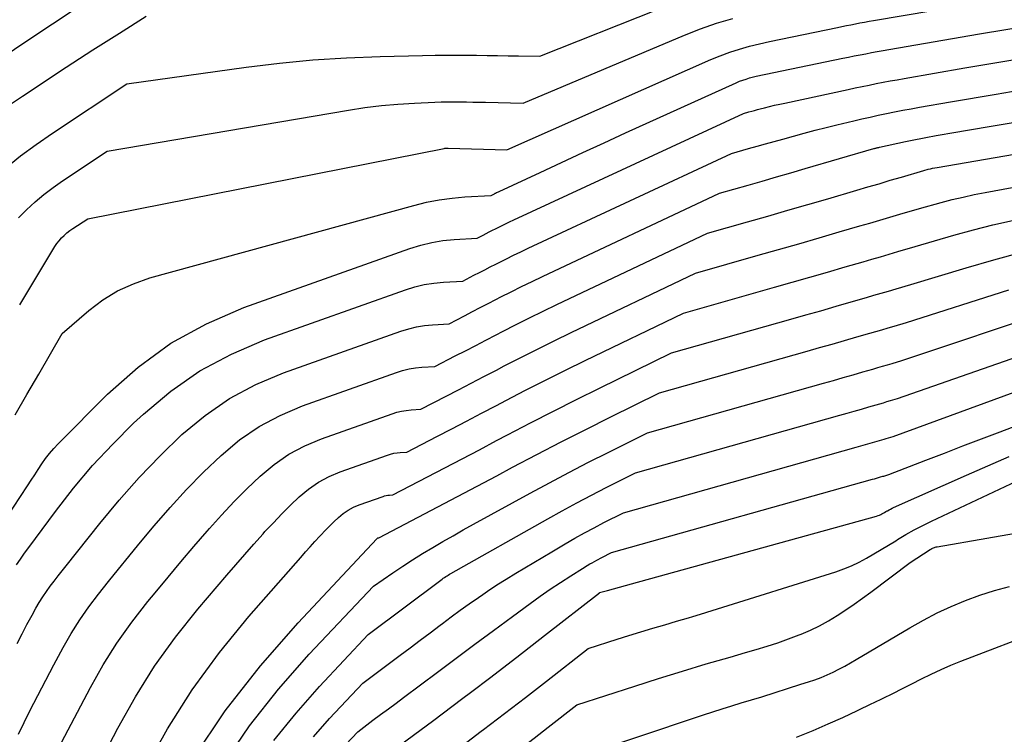
# Model space of a CAD drawing. Units: inches. Extents: x 2609456 to 2612402, y 1499167 to 1502103.
# Drawn here: x 2610208 to 2610322, y 1499450 to 1499533 of the extents above; entities that cross this region are included whole.
import ezdxf

# ---------------------------------------------------------------- set-up
doc = ezdxf.new("R2010")
doc.units = ezdxf.units.IN
doc.header["$MEASUREMENT"] = 0
doc.layers.add('Tile_2735_10_NW_contour_2ft', color=124, linetype='Continuous')

msp = doc.modelspace()

# ---------------------------------------------------------------- linework, layer by layer
at = {"layer": 'Tile_2735_10_NW_contour_2ft'}
for points in [[(2610205.25, 1499528.22, 8744), (2610208.6, 1499530.49, 8744), (2610222.59, 1499539.75, 8744)], [(2610207.03, 1499486.94, 8754), (2610208.39, 1499489.3, 8754), (2610209.76, 1499491.66, 8754), (2610212.47, 1499496.39, 8754), (2610215.58, 1499499.06, 8754), (2610217.2, 1499500.27, 8754), (2610218.91, 1499501.33, 8754), (2610220.74, 1499502.15, 8754), (2610222.65, 1499502.82, 8754), (2610253.26, 1499511.24, 8754), (2610254.73, 1499511.6, 8754), (2610256.21, 1499511.89, 8754), (2610257.71, 1499512.09, 8754), (2610259.21, 1499512.22, 8754), (2610262.24, 1499512.39, 8754), (2610262.4, 1499512.47, 8754), (2610262.48, 1499512.51, 8754), (2610262.56, 1499512.56, 8754), (2610262.64, 1499512.6, 8754), (2610262.72, 1499512.64, 8754), (2610262.77, 1499512.66, 8754), (2610262.87, 1499512.72, 8754), (2610262.98, 1499512.77, 8754), (2610263.09, 1499512.82, 8754), (2610263.19, 1499512.87, 8754), (2610267.93, 1499515.07, 8754), (2610270.4, 1499516.22, 8754), (2610272.88, 1499517.37, 8754), (2610275.36, 1499518.5, 8754), (2610277.84, 1499519.64, 8754), (2610290.67, 1499525.47, 8754), (2610291.05, 1499525.63, 8754), (2610291.43, 1499525.78, 8754), (2610291.82, 1499525.9, 8754), (2610292.21, 1499526.02, 8754), (2610293, 1499526.22, 8754), (2610303.05, 1499528.3, 8754), (2610303.72, 1499528.43, 8754), (2610304.38, 1499528.57, 8754), (2610305.05, 1499528.7, 8754), (2610305.72, 1499528.83, 8754), (2610306.38, 1499528.96, 8754), (2610307.05, 1499529.08, 8754), (2610307.72, 1499529.2, 8754), (2610308.39, 1499529.32, 8754), (2610318.9, 1499531.12, 8754), (2610339.82, 1499534.58, 8754)], [(2610207.55, 1499499.7, 8752), (2610211.38, 1499506.1, 8752), (2610211.61, 1499506.46, 8752), (2610211.86, 1499506.81, 8752), (2610212.13, 1499507.14, 8752), (2610212.42, 1499507.46, 8752), (2610212.72, 1499507.76, 8752), (2610213.04, 1499508.05, 8752), (2610213.38, 1499508.31, 8752), (2610213.73, 1499508.56, 8752), (2610215.44, 1499509.69, 8752), (2610256.81, 1499517.85, 8752), (2610256.87, 1499517.86, 8752), (2610256.94, 1499517.87, 8752), (2610257, 1499517.88, 8752), (2610257.06, 1499517.88, 8752), (2610257.17, 1499517.89, 8752), (2610257.26, 1499517.89, 8752), (2610264.07, 1499517.68, 8752), (2610287.72, 1499528.15, 8752), (2610288.82, 1499528.6, 8752), (2610289.94, 1499529.02, 8752), (2610291.08, 1499529.37, 8752), (2610292.23, 1499529.69, 8752), (2610294.55, 1499530.26, 8752), (2610302.43, 1499531.89, 8752), (2610302.95, 1499531.99, 8752), (2610303.47, 1499532.1, 8752), (2610303.99, 1499532.2, 8752), (2610304.52, 1499532.3, 8752), (2610305.04, 1499532.4, 8752), (2610305.56, 1499532.5, 8752), (2610306.09, 1499532.59, 8752), (2610306.61, 1499532.68, 8752), (2610320.59, 1499535.05, 8752)], [(2610205.89, 1499515.54, 8748), (2610207.65, 1499516.97, 8748), (2610209.48, 1499518.32, 8748), (2610211.34, 1499519.62, 8748), (2610219.98, 1499525.34, 8748), (2610233.82, 1499527.26, 8748), (2610237.69, 1499527.73, 8748), (2610241.58, 1499528.11, 8748), (2610245.47, 1499528.35, 8748), (2610249.38, 1499528.51, 8748), (2610254.29, 1499528.63, 8748), (2610255.74, 1499528.65, 8748), (2610257.19, 1499528.67, 8748), (2610258.64, 1499528.67, 8748), (2610260.09, 1499528.65, 8748), (2610260.55, 1499528.65, 8748), (2610261.77, 1499528.63, 8748), (2610263, 1499528.61, 8748), (2610264.22, 1499528.59, 8748), (2610265.44, 1499528.57, 8748), (2610267.89, 1499528.53, 8748), (2610281.55, 1499533.98, 8748)], [(2610206.26, 1499522.81, 8746), (2610207.89, 1499523.92, 8746), (2610212.96, 1499527.27, 8746), (2610214.5, 1499528.28, 8746), (2610216.03, 1499529.27, 8746), (2610217.58, 1499530.26, 8746), (2610219.13, 1499531.23, 8746), (2610222.24, 1499533.17, 8746)], [(2610207.43, 1499509.78, 8750), (2610208.36, 1499510.73, 8750), (2610209.34, 1499511.64, 8750), (2610210.36, 1499512.5, 8750), (2610211.42, 1499513.3, 8750), (2610212.51, 1499514.07, 8750), (2610217.71, 1499517.52, 8750), (2610245.7, 1499522.29, 8750), (2610247.6, 1499522.58, 8750), (2610249.51, 1499522.82, 8750), (2610251.42, 1499522.99, 8750), (2610253.34, 1499523.11, 8750), (2610255.72, 1499523.22, 8750), (2610256.45, 1499523.25, 8750), (2610257.19, 1499523.27, 8750), (2610257.93, 1499523.27, 8750), (2610258.66, 1499523.26, 8750), (2610259.4, 1499523.25, 8750), (2610260.13, 1499523.23, 8750), (2610260.87, 1499523.21, 8750), (2610261.61, 1499523.2, 8750), (2610265.98, 1499523.1, 8750), (2610284.68, 1499530.98, 8750), (2610286.53, 1499531.7, 8750), (2610288.4, 1499532.36, 8750), (2610290.3, 1499532.92, 8750)], [(2610203.53, 1499471.29, 8756), (2610208.47, 1499478.73, 8756), (2610208.88, 1499479.36, 8756), (2610209.3, 1499479.99, 8756), (2610209.71, 1499480.62, 8756), (2610210.13, 1499481.26, 8756), (2610210.56, 1499481.88, 8756), (2610211.01, 1499482.48, 8756), (2610211.5, 1499483.05, 8756), (2610212.02, 1499483.6, 8756), (2610217.73, 1499489.35, 8756), (2610221.29, 1499492.48, 8756), (2610225.08, 1499495.26, 8756), (2610229.21, 1499497.51, 8756), (2610233.56, 1499499.4, 8756), (2610252.81, 1499506.24, 8756), (2610254.08, 1499506.63, 8756), (2610255.35, 1499506.94, 8756), (2610256.65, 1499507.15, 8756), (2610257.96, 1499507.28, 8756), (2610260.61, 1499507.43, 8756), (2610261.32, 1499507.8, 8756), (2610261.68, 1499507.98, 8756), (2610262.03, 1499508.17, 8756), (2610262.39, 1499508.35, 8756), (2610262.75, 1499508.53, 8756), (2610262.97, 1499508.64, 8756), (2610263.44, 1499508.88, 8756), (2610263.92, 1499509.11, 8756), (2610264.39, 1499509.34, 8756), (2610264.87, 1499509.56, 8756), (2610291.52, 1499521.9, 8756), (2610292.16, 1499522.08, 8756), (2610292.48, 1499522.17, 8756), (2610292.81, 1499522.26, 8756), (2610293.13, 1499522.35, 8756), (2610293.45, 1499522.43, 8756), (2610293.97, 1499522.56, 8756), (2610294.56, 1499522.71, 8756), (2610295.14, 1499522.85, 8756), (2610295.73, 1499522.98, 8756), (2610296.32, 1499523.11, 8756), (2610303.68, 1499524.7, 8756), (2610304.49, 1499524.87, 8756), (2610305.29, 1499525.04, 8756), (2610306.1, 1499525.2, 8756), (2610306.91, 1499525.36, 8756), (2610307.73, 1499525.52, 8756), (2610308.54, 1499525.67, 8756), (2610309.35, 1499525.82, 8756), (2610310.16, 1499525.97, 8756), (2610317.22, 1499527.2, 8756), (2610328.79, 1499529.12, 8756)], [(2610207.18, 1499469.54, 8758), (2610207.64, 1499470.22, 8758), (2610208.12, 1499470.89, 8758), (2610208.6, 1499471.56, 8758), (2610211.7, 1499475.75, 8758), (2610213.81, 1499478.45, 8758), (2610216.01, 1499481.07, 8758), (2610218.34, 1499483.56, 8758), (2610220.77, 1499485.98, 8758), (2610221.9, 1499487.04, 8758), (2610225.1, 1499489.7, 8758), (2610228.47, 1499492.07, 8758), (2610232.12, 1499494, 8758), (2610235.94, 1499495.63, 8758), (2610252.3, 1499501.45, 8758), (2610253.38, 1499501.78, 8758), (2610254.47, 1499502.05, 8758), (2610255.59, 1499502.23, 8758), (2610256.71, 1499502.34, 8758), (2610258.98, 1499502.47, 8758), (2610260.24, 1499503.13, 8758), (2610260.88, 1499503.45, 8758), (2610261.51, 1499503.78, 8758), (2610262.14, 1499504.1, 8758), (2610262.78, 1499504.43, 8758), (2610263.17, 1499504.63, 8758), (2610264.01, 1499505.05, 8758), (2610264.85, 1499505.46, 8758), (2610265.69, 1499505.87, 8758), (2610266.54, 1499506.27, 8758), (2610290.13, 1499517.27, 8758), (2610292.11, 1499517.83, 8758), (2610293.1, 1499518.11, 8758), (2610294.09, 1499518.39, 8758), (2610295.08, 1499518.67, 8758), (2610296.07, 1499518.94, 8758), (2610298.56, 1499519.62, 8758), (2610299.83, 1499519.96, 8758), (2610301.1, 1499520.29, 8758), (2610302.37, 1499520.6, 8758), (2610303.65, 1499520.91, 8758), (2610304.31, 1499521.06, 8758), (2610305.26, 1499521.28, 8758), (2610306.21, 1499521.49, 8758), (2610307.16, 1499521.7, 8758), (2610308.11, 1499521.89, 8758), (2610309.06, 1499522.09, 8758), (2610310.02, 1499522.27, 8758), (2610310.97, 1499522.45, 8758), (2610311.93, 1499522.63, 8758), (2610315.54, 1499523.27, 8758), (2610320.85, 1499524.15, 8758), (2610323.51, 1499524.6, 8758)], [(2610207.27, 1499460.43, 8760), (2610207.82, 1499461.53, 8760), (2610208.39, 1499462.62, 8760), (2610208.98, 1499463.7, 8760), (2610209.44, 1499464.53, 8760), (2610209.82, 1499465.18, 8760), (2610210.22, 1499465.82, 8760), (2610210.65, 1499466.44, 8760), (2610211.09, 1499467.06, 8760), (2610211.55, 1499467.66, 8760), (2610212.01, 1499468.26, 8760), (2610212.48, 1499468.85, 8760), (2610212.95, 1499469.44, 8760), (2610216.84, 1499474.34, 8760), (2610219.09, 1499477.04, 8760), (2610221.42, 1499479.68, 8760), (2610223.86, 1499482.2, 8760), (2610226.37, 1499484.66, 8760), (2610229.07, 1499486.87, 8760), (2610231.9, 1499488.84, 8760), (2610234.96, 1499490.45, 8760), (2610238.16, 1499491.82, 8760), (2610251.78, 1499496.66, 8760), (2610252.68, 1499496.94, 8760), (2610253.59, 1499497.16, 8760), (2610254.52, 1499497.31, 8760), (2610255.46, 1499497.4, 8760), (2610257.36, 1499497.51, 8760), (2610259.17, 1499498.45, 8760), (2610260.08, 1499498.92, 8760), (2610260.98, 1499499.39, 8760), (2610261.89, 1499499.86, 8760), (2610262.8, 1499500.32, 8760), (2610263.37, 1499500.62, 8760), (2610264.57, 1499501.23, 8760), (2610265.78, 1499501.83, 8760), (2610266.99, 1499502.41, 8760), (2610268.2, 1499502.99, 8760), (2610288.74, 1499512.64, 8760), (2610292.06, 1499513.59, 8760), (2610293.71, 1499514.06, 8760), (2610295.37, 1499514.54, 8760), (2610297.03, 1499515.02, 8760), (2610298.68, 1499515.5, 8760), (2610306.64, 1499517.82, 8760), (2610306.72, 1499517.84, 8760), (2610306.8, 1499517.87, 8760), (2610306.88, 1499517.89, 8760), (2610306.96, 1499517.91, 8760), (2610307.04, 1499517.93, 8760), (2610307.12, 1499517.95, 8760), (2610307.21, 1499517.97, 8760), (2610307.29, 1499517.99, 8760), (2610310.31, 1499518.65, 8760), (2610310.9, 1499518.77, 8760), (2610311.49, 1499518.89, 8760), (2610312.08, 1499519.01, 8760), (2610312.68, 1499519.12, 8760), (2610313.86, 1499519.34, 8760), (2610316.14, 1499519.72, 8760), (2610317.29, 1499519.91, 8760), (2610318.43, 1499520.11, 8760), (2610319.57, 1499520.3, 8760), (2610320.71, 1499520.49, 8760), (2610341.95, 1499524.07, 8760)], [(2610207.42, 1499449.9, 8762), (2610208.74, 1499452.61, 8762), (2610210.11, 1499455.29, 8762), (2610211.51, 1499457.95, 8762), (2610212.61, 1499459.98, 8762), (2610213.53, 1499461.59, 8762), (2610214.51, 1499463.16, 8762), (2610215.58, 1499464.68, 8762), (2610216.69, 1499466.16, 8762), (2610217.86, 1499467.61, 8762), (2610219.02, 1499469.06, 8762), (2610220.2, 1499470.5, 8762), (2610221.39, 1499471.93, 8762), (2610223.17, 1499474.07, 8762), (2610225.02, 1499476.2, 8762), (2610226.91, 1499478.29, 8762), (2610228.89, 1499480.29, 8762), (2610230.91, 1499482.25, 8762), (2610233.07, 1499484.03, 8762), (2610235.34, 1499485.6, 8762), (2610237.79, 1499486.89, 8762), (2610240.36, 1499487.99, 8762), (2610251.26, 1499491.87, 8762), (2610251.98, 1499492.09, 8762), (2610252.72, 1499492.27, 8762), (2610253.46, 1499492.39, 8762), (2610254.21, 1499492.46, 8762), (2610255.73, 1499492.55, 8762), (2610258.09, 1499493.78, 8762), (2610259.28, 1499494.39, 8762), (2610260.46, 1499495, 8762), (2610261.64, 1499495.61, 8762), (2610262.82, 1499496.23, 8762), (2610263.57, 1499496.62, 8762), (2610265.14, 1499497.41, 8762), (2610266.7, 1499498.2, 8762), (2610268.28, 1499498.97, 8762), (2610269.86, 1499499.73, 8762), (2610287.35, 1499508.01, 8762), (2610292, 1499509.34, 8762), (2610294.33, 1499510, 8762), (2610296.65, 1499510.67, 8762), (2610298.98, 1499511.34, 8762), (2610301.3, 1499512.02, 8762), (2610304.66, 1499513, 8762), (2610305.96, 1499513.38, 8762), (2610307.26, 1499513.76, 8762), (2610308.56, 1499514.15, 8762), (2610309.86, 1499514.53, 8762), (2610312.46, 1499515.3, 8762), (2610312.96, 1499515.43, 8762), (2610313.22, 1499515.49, 8762), (2610313.47, 1499515.55, 8762), (2610313.73, 1499515.6, 8762), (2610313.98, 1499515.65, 8762), (2610340.89, 1499520.27, 8762)], [(2610211.65, 1499447.54, 8764), (2610215.77, 1499455.33, 8764), (2610217.25, 1499457.94, 8764), (2610218.84, 1499460.47, 8764), (2610220.57, 1499462.91, 8764), (2610222.41, 1499465.28, 8764), (2610223.27, 1499466.32, 8764), (2610224.76, 1499468.11, 8764), (2610226.26, 1499469.9, 8764), (2610227.77, 1499471.67, 8764), (2610229.29, 1499473.44, 8764), (2610229.57, 1499473.76, 8764), (2610230.98, 1499475.33, 8764), (2610232.43, 1499476.88, 8764), (2610233.92, 1499478.38, 8764), (2610235.45, 1499479.85, 8764), (2610237.07, 1499481.18, 8764), (2610238.78, 1499482.37, 8764), (2610240.62, 1499483.34, 8764), (2610242.55, 1499484.16, 8764), (2610250.75, 1499487.08, 8764), (2610251.29, 1499487.24, 8764), (2610251.84, 1499487.38, 8764), (2610252.4, 1499487.47, 8764), (2610252.96, 1499487.52, 8764), (2610254.1, 1499487.59, 8764), (2610257.02, 1499489.1, 8764), (2610258.47, 1499489.86, 8764), (2610259.93, 1499490.62, 8764), (2610261.39, 1499491.38, 8764), (2610262.85, 1499492.13, 8764), (2610263.77, 1499492.62, 8764), (2610265.7, 1499493.61, 8764), (2610267.63, 1499494.58, 8764), (2610269.57, 1499495.54, 8764), (2610271.52, 1499496.48, 8764), (2610285.96, 1499503.38, 8764), (2610293.23, 1499505.45, 8764), (2610295.59, 1499506.12, 8764), (2610297.94, 1499506.79, 8764), (2610300.29, 1499507.47, 8764), (2610302.64, 1499508.16, 8764), (2610305.04, 1499508.86, 8764), (2610306.19, 1499509.19, 8764), (2610307.34, 1499509.53, 8764), (2610308.5, 1499509.87, 8764), (2610309.65, 1499510.21, 8764), (2610311.95, 1499510.89, 8764), (2610314.47, 1499511.58, 8764), (2610315.74, 1499511.91, 8764), (2610317.01, 1499512.21, 8764), (2610318.29, 1499512.49, 8764), (2610319.57, 1499512.74, 8764), (2610339.82, 1499516.48, 8764)], [(2610211.54, 1499436.41, 8766), (2610218.93, 1499450.61, 8766), (2610220.98, 1499454.25, 8766), (2610223.18, 1499457.78, 8766), (2610225.62, 1499461.15, 8766), (2610228.22, 1499464.41, 8766), (2610231.59, 1499468.35, 8766), (2610232.63, 1499469.56, 8766), (2610233.67, 1499470.76, 8766), (2610234.72, 1499471.96, 8766), (2610235.78, 1499473.14, 8766), (2610236.01, 1499473.4, 8766), (2610236.98, 1499474.44, 8766), (2610237.96, 1499475.47, 8766), (2610238.96, 1499476.47, 8766), (2610239.99, 1499477.45, 8766), (2610241.07, 1499478.34, 8766), (2610242.22, 1499479.13, 8766), (2610243.45, 1499479.78, 8766), (2610244.74, 1499480.33, 8766), (2610250.23, 1499482.28, 8766), (2610250.59, 1499482.4, 8766), (2610250.96, 1499482.49, 8766), (2610251.33, 1499482.55, 8766), (2610251.71, 1499482.59, 8766), (2610252.48, 1499482.63, 8766), (2610255.94, 1499484.43, 8766), (2610257.67, 1499485.33, 8766), (2610259.4, 1499486.23, 8766), (2610261.13, 1499487.13, 8766), (2610262.86, 1499488.04, 8766), (2610263.97, 1499488.62, 8766), (2610266.25, 1499489.81, 8766), (2610268.55, 1499490.98, 8766), (2610270.86, 1499492.13, 8766), (2610273.17, 1499493.26, 8766), (2610284.57, 1499498.75, 8766), (2610295.12, 1499501.74, 8766), (2610297.17, 1499502.33, 8766), (2610299.23, 1499502.91, 8766), (2610301.28, 1499503.5, 8766), (2610303.33, 1499504.1, 8766), (2610305.42, 1499504.71, 8766), (2610306.42, 1499505, 8766), (2610307.42, 1499505.29, 8766), (2610308.43, 1499505.59, 8766), (2610309.43, 1499505.89, 8766), (2610311.44, 1499506.48, 8766), (2610315.93, 1499507.77, 8766), (2610318.19, 1499508.39, 8766), (2610320.45, 1499508.97, 8766), (2610322.73, 1499509.49, 8766)], [(2610222.07, 1499445.83, 8768), (2610224.7, 1499450.52, 8768), (2610227.55, 1499455.06, 8768), (2610230.72, 1499459.38, 8768), (2610234.12, 1499463.55, 8768), (2610240.16, 1499470.42, 8768), (2610240.7, 1499471.04, 8768), (2610241.25, 1499471.65, 8768), (2610241.8, 1499472.26, 8768), (2610242.36, 1499472.86, 8768), (2610242.5, 1499473.01, 8768), (2610242.99, 1499473.53, 8768), (2610243.5, 1499474.05, 8768), (2610244.01, 1499474.55, 8768), (2610244.53, 1499475.04, 8768), (2610245.08, 1499475.49, 8768), (2610245.66, 1499475.9, 8768), (2610246.28, 1499476.22, 8768), (2610246.93, 1499476.5, 8768), (2610249.71, 1499477.49, 8768), (2610249.89, 1499477.55, 8768), (2610250.08, 1499477.59, 8768), (2610250.27, 1499477.62, 8768), (2610250.46, 1499477.64, 8768), (2610250.85, 1499477.66, 8768), (2610254.87, 1499479.75, 8768), (2610256.87, 1499480.79, 8768), (2610258.88, 1499481.84, 8768), (2610260.88, 1499482.9, 8768), (2610262.88, 1499483.96, 8768), (2610264.16, 1499484.64, 8768), (2610266.81, 1499486.02, 8768), (2610269.47, 1499487.39, 8768), (2610272.14, 1499488.73, 8768), (2610274.82, 1499490.05, 8768), (2610283.18, 1499494.12, 8768), (2610297.01, 1499498.04, 8768), (2610298.76, 1499498.53, 8768), (2610300.51, 1499499.03, 8768), (2610302.26, 1499499.54, 8768), (2610304.01, 1499500.04, 8768), (2610305.79, 1499500.56, 8768), (2610306.65, 1499500.81, 8768), (2610307.5, 1499501.06, 8768), (2610308.36, 1499501.31, 8768), (2610309.22, 1499501.56, 8768), (2610310.93, 1499502.07, 8768), (2610317.35, 1499504.01, 8768), (2610320.57, 1499504.94, 8768), (2610323.8, 1499505.81, 8768)], [(2610227.71, 1499447.14, 8770), (2610231.4, 1499452.63, 8770), (2610235.49, 1499457.83, 8770), (2610239.85, 1499462.84, 8770), (2610248.98, 1499472.56, 8770), (2610249.04, 1499472.62, 8770), (2610249.09, 1499472.67, 8770), (2610249.2, 1499472.7, 8770), (2610249.22, 1499472.7, 8770), (2610253.79, 1499475.07, 8770), (2610256.07, 1499476.26, 8770), (2610258.35, 1499477.46, 8770), (2610260.62, 1499478.67, 8770), (2610262.9, 1499479.88, 8770), (2610264.74, 1499480.86, 8770), (2610267.55, 1499482.35, 8770), (2610270.38, 1499483.82, 8770), (2610273.22, 1499485.26, 8770), (2610276.07, 1499486.68, 8770), (2610281.79, 1499489.49, 8770), (2610298.91, 1499494.33, 8770), (2610300.35, 1499494.74, 8770), (2610301.8, 1499495.15, 8770), (2610303.25, 1499495.57, 8770), (2610304.69, 1499495.98, 8770), (2610306.17, 1499496.41, 8770), (2610306.88, 1499496.62, 8770), (2610307.59, 1499496.82, 8770), (2610308.29, 1499497.03, 8770), (2610309, 1499497.24, 8770), (2610310.42, 1499497.66, 8770), (2610322.3, 1499501.44, 8770)], [(2610231.19, 1499446.44, 8772), (2610234.23, 1499450.89, 8772), (2610237.59, 1499455.12, 8772), (2610241.15, 1499459.18, 8772), (2610248.59, 1499467.09, 8772), (2610250.86, 1499468.64, 8772), (2610252, 1499469.4, 8772), (2610253.14, 1499470.14, 8772), (2610254.3, 1499470.86, 8772), (2610255.47, 1499471.57, 8772), (2610256.65, 1499472.25, 8772), (2610257.83, 1499472.93, 8772), (2610259.02, 1499473.6, 8772), (2610260.21, 1499474.26, 8772), (2610266.78, 1499477.87, 8772), (2610269.03, 1499479.08, 8772), (2610271.28, 1499480.27, 8772), (2610273.55, 1499481.44, 8772), (2610275.83, 1499482.59, 8772), (2610280.4, 1499484.86, 8772), (2610300.8, 1499490.62, 8772), (2610301.95, 1499490.94, 8772), (2610303.09, 1499491.27, 8772), (2610304.23, 1499491.6, 8772), (2610305.38, 1499491.93, 8772), (2610306.54, 1499492.26, 8772), (2610307.1, 1499492.43, 8772), (2610307.67, 1499492.59, 8772), (2610308.23, 1499492.75, 8772), (2610308.79, 1499492.92, 8772), (2610309.91, 1499493.25, 8772), (2610327.5, 1499499.12, 8772)], [(2610237.05, 1499449.16, 8774), (2610239.61, 1499452.36, 8774), (2610242.33, 1499455.45, 8774), (2610247.98, 1499461.46, 8774), (2610256.43, 1499467.79, 8774), (2610256.57, 1499467.89, 8774), (2610256.7, 1499467.99, 8774), (2610256.84, 1499468.09, 8774), (2610256.99, 1499468.18, 8774), (2610257.13, 1499468.28, 8774), (2610257.27, 1499468.37, 8774), (2610257.42, 1499468.45, 8774), (2610257.57, 1499468.54, 8774), (2610268.82, 1499474.9, 8774), (2610270.5, 1499475.83, 8774), (2610272.18, 1499476.75, 8774), (2610273.88, 1499477.64, 8774), (2610275.58, 1499478.51, 8774), (2610279.01, 1499480.23, 8774), (2610302.69, 1499486.9, 8774), (2610303.54, 1499487.14, 8774), (2610304.38, 1499487.38, 8774), (2610305.22, 1499487.62, 8774), (2610306.06, 1499487.87, 8774), (2610306.92, 1499488.11, 8774), (2610307.33, 1499488.23, 8774), (2610307.75, 1499488.35, 8774), (2610308.16, 1499488.48, 8774), (2610308.57, 1499488.6, 8774), (2610309.39, 1499488.84, 8774), (2610332.55, 1499496.93, 8774)], [(2610269.27, 1499471.05, 8776), (2610270.85, 1499471.99, 8776), (2610271.96, 1499472.64, 8776), (2610273.07, 1499473.26, 8776), (2610274.2, 1499473.86, 8776), (2610275.33, 1499474.45, 8776), (2610277.62, 1499475.6, 8776), (2610304.59, 1499483.19, 8776), (2610305.13, 1499483.34, 8776), (2610305.67, 1499483.5, 8776), (2610306.21, 1499483.65, 8776), (2610306.75, 1499483.81, 8776), (2610307.3, 1499483.97, 8776), (2610307.56, 1499484.04, 8776), (2610307.83, 1499484.12, 8776), (2610308.09, 1499484.2, 8776), (2610308.35, 1499484.27, 8776), (2610308.88, 1499484.43, 8776), (2610324.52, 1499490.16, 8776)], [(2610273.7, 1499469.65, 8778), (2610273.95, 1499469.79, 8778), (2610274.52, 1499470.1, 8778), (2610275.08, 1499470.39, 8778), (2610276.23, 1499470.97, 8778), (2610306.48, 1499479.47, 8778), (2610306.72, 1499479.54, 8778), (2610306.96, 1499479.61, 8778), (2610307.2, 1499479.68, 8778), (2610307.43, 1499479.75, 8778), (2610307.68, 1499479.82, 8778), (2610307.79, 1499479.85, 8778), (2610307.91, 1499479.88, 8778), (2610308.02, 1499479.92, 8778), (2610308.14, 1499479.95, 8778), (2610308.37, 1499480.02, 8778), (2610312.68, 1499481.68, 8778), (2610314.84, 1499482.51, 8778), (2610316.99, 1499483.34, 8778), (2610319.15, 1499484.16, 8778), (2610321.31, 1499484.99, 8778), (2610329.62, 1499488.16, 8778)], [(2610278.53, 1499467.36, 8780), (2610306.97, 1499475.21, 8780), (2610307.13, 1499475.26, 8780), (2610307.29, 1499475.32, 8780), (2610307.44, 1499475.39, 8780), (2610307.59, 1499475.47, 8780), (2610307.74, 1499475.55, 8780), (2610307.89, 1499475.63, 8780), (2610308.03, 1499475.72, 8780), (2610308.18, 1499475.8, 8780), (2610308.23, 1499475.83, 8780), (2610308.41, 1499475.93, 8780), (2610308.58, 1499476.02, 8780), (2610308.76, 1499476.11, 8780), (2610308.94, 1499476.2, 8780), (2610317.41, 1499479.96, 8780), (2610319.88, 1499481.05, 8780), (2610322.36, 1499482.13, 8780)], [(2610285.66, 1499463.57, 8782), (2610286.52, 1499463.83, 8782), (2610287.89, 1499464.26, 8782), (2610302.25, 1499468.75, 8782), (2610303.17, 1499469.08, 8782), (2610304.07, 1499469.44, 8782), (2610304.95, 1499469.87, 8782), (2610305.81, 1499470.33, 8782), (2610306.66, 1499470.83, 8782), (2610307.5, 1499471.33, 8782), (2610308.34, 1499471.84, 8782), (2610309.18, 1499472.35, 8782), (2610309.41, 1499472.5, 8782), (2610310.37, 1499473.07, 8782), (2610311.34, 1499473.62, 8782), (2610312.33, 1499474.13, 8782), (2610313.33, 1499474.62, 8782), (2610323.19, 1499479.27, 8782)], [(2610291.75, 1499459.37, 8784), (2610293.01, 1499459.73, 8784), (2610294.27, 1499460.1, 8784), (2610295.51, 1499460.51, 8784), (2610296.75, 1499460.95, 8784), (2610297.97, 1499461.42, 8784), (2610298.2, 1499461.51, 8784), (2610299.29, 1499461.98, 8784), (2610300.36, 1499462.49, 8784), (2610301.39, 1499463.06, 8784), (2610302.41, 1499463.67, 8784), (2610303.4, 1499464.33, 8784), (2610304.38, 1499464.99, 8784), (2610305.35, 1499465.68, 8784), (2610306.3, 1499466.38, 8784), (2610310.88, 1499469.83, 8784), (2610313.17, 1499471.31, 8784), (2610313.26, 1499471.37, 8784), (2610313.36, 1499471.43, 8784), (2610313.46, 1499471.48, 8784), (2610313.57, 1499471.52, 8784), (2610313.68, 1499471.56, 8784), (2610313.78, 1499471.59, 8784), (2610313.89, 1499471.62, 8784), (2610314, 1499471.64, 8784), (2610325.5, 1499473.66, 8784)], [(2610261.27, 1499466.12, 8776), (2610261.83, 1499466.51, 8776), (2610262.91, 1499467.22, 8776), (2610264, 1499467.9, 8776), (2610265.1, 1499468.57, 8776), (2610269.27, 1499471.05, 8776)], [(2610260.06, 1499460.1, 8778), (2610260.36, 1499460.33, 8778), (2610262.54, 1499461.94, 8778), (2610264.71, 1499463.55, 8778), (2610266.76, 1499465.06, 8778), (2610267.92, 1499465.9, 8778), (2610269.1, 1499466.72, 8778), (2610270.3, 1499467.52, 8778), (2610271.5, 1499468.29, 8778), (2610272.85, 1499469.14, 8778), (2610273.4, 1499469.47, 8778), (2610273.7, 1499469.65, 8778)], [(2610260.01, 1499454.87, 8780), (2610262.04, 1499456.4, 8780), (2610265.24, 1499458.86, 8780), (2610268.44, 1499461.34, 8780), (2610274.8, 1499466.32, 8780), (2610274.83, 1499466.34, 8780), (2610275.14, 1499466.42, 8780), (2610275.29, 1499466.46, 8780), (2610275.43, 1499466.51, 8780), (2610275.58, 1499466.55, 8780), (2610275.73, 1499466.59, 8780), (2610278.53, 1499467.36, 8780)], [(2610298.17, 1499455.69, 8786), (2610299.08, 1499455.98, 8786), (2610299.8, 1499456.22, 8786), (2610300.52, 1499456.49, 8786), (2610301.22, 1499456.79, 8786), (2610301.91, 1499457.11, 8786), (2610302.6, 1499457.46, 8786), (2610303.27, 1499457.81, 8786), (2610303.94, 1499458.18, 8786), (2610304.61, 1499458.57, 8786), (2610310.82, 1499462.26, 8786), (2610312.39, 1499463.14, 8786), (2610313.98, 1499463.97, 8786), (2610315.61, 1499464.72, 8786), (2610317.27, 1499465.42, 8786), (2610318.96, 1499466.03, 8786), (2610320.66, 1499466.58, 8786), (2610322.4, 1499467.04, 8786)], [(2610241.64, 1499449.6, 8776), (2610243.5, 1499451.71, 8776), (2610247.37, 1499455.82, 8776), (2610251.68, 1499459.06, 8776), (2610252.84, 1499459.93, 8776), (2610254, 1499460.81, 8776), (2610255.17, 1499461.68, 8776), (2610256.33, 1499462.56, 8776), (2610256.59, 1499462.76, 8776), (2610257.62, 1499463.53, 8776), (2610258.66, 1499464.29, 8776), (2610259.71, 1499465.04, 8776), (2610260.77, 1499465.78, 8776), (2610261.27, 1499466.12, 8776)], [(2610261.1, 1499450.24, 8782), (2610261.37, 1499450.44, 8782), (2610263.81, 1499452.3, 8782), (2610266.24, 1499454.17, 8782), (2610268.67, 1499456.05, 8782), (2610273.5, 1499459.83, 8782), (2610276.87, 1499460.92, 8782), (2610278.24, 1499461.36, 8782), (2610279.61, 1499461.78, 8782), (2610280.99, 1499462.2, 8782), (2610282.38, 1499462.6, 8782), (2610283.76, 1499463, 8782), (2610285.14, 1499463.41, 8782), (2610285.66, 1499463.57, 8782)], [(2610306.61, 1499453.54, 8788), (2610307.72, 1499454.09, 8788), (2610308.84, 1499454.64, 8788), (2610309.96, 1499455.2, 8788), (2610311.07, 1499455.76, 8788), (2610312.19, 1499456.33, 8788), (2610313.31, 1499456.88, 8788), (2610314.44, 1499457.41, 8788), (2610315.59, 1499457.9, 8788), (2610316.75, 1499458.36, 8788), (2610326.44, 1499462.08, 8788), (2610326.52, 1499461.69, 8788), (2610326.56, 1499461.49, 8788), (2610326.6, 1499461.29, 8788), (2610326.64, 1499461.09, 8788), (2610326.67, 1499460.89, 8788), (2610327.09, 1499458.3, 8788)], [(2610244.69, 1499447.98, 8778), (2610246.77, 1499450.19, 8778), (2610248.54, 1499451.52, 8778), (2610249.43, 1499452.18, 8778), (2610250.32, 1499452.84, 8778), (2610251.21, 1499453.5, 8778), (2610252.09, 1499454.16, 8778), (2610256.02, 1499457.1, 8778), (2610258.19, 1499458.71, 8778), (2610260.06, 1499460.1, 8778)], [(2610262.19, 1499445.58, 8784), (2610262.27, 1499445.65, 8784), (2610263.93, 1499446.91, 8784), (2610265.59, 1499448.18, 8784), (2610267.24, 1499449.45, 8784), (2610268.88, 1499450.73, 8784), (2610272.17, 1499453.3, 8784), (2610278.91, 1499455.48, 8784), (2610281.67, 1499456.36, 8784), (2610284.43, 1499457.22, 8784), (2610287.2, 1499458.05, 8784), (2610289.97, 1499458.86, 8784), (2610291.75, 1499459.37, 8784)], [(2610263.2, 1499440.83, 8786), (2610264.01, 1499441.47, 8786), (2610265.12, 1499442.34, 8786), (2610265.62, 1499442.72, 8786), (2610266.49, 1499443.4, 8786), (2610267.36, 1499444.07, 8786), (2610268.23, 1499444.75, 8786), (2610269.1, 1499445.42, 8786), (2610270.83, 1499446.78, 8786), (2610286.87, 1499452.15, 8786), (2610287.96, 1499452.51, 8786), (2610289.06, 1499452.86, 8786), (2610290.16, 1499453.2, 8786), (2610291.27, 1499453.54, 8786), (2610293.65, 1499454.24, 8786), (2610298.17, 1499455.69, 8786)], [(2610246.91, 1499445.12, 8780), (2610255.58, 1499451.55, 8780), (2610258.81, 1499453.97, 8780), (2610260.01, 1499454.87, 8780)], [(2610297.69, 1499449.56, 8788), (2610299.22, 1499450.19, 8788), (2610299.62, 1499450.35, 8788), (2610301.34, 1499451.09, 8788), (2610303.04, 1499451.85, 8788), (2610304.74, 1499452.64, 8788), (2610306.42, 1499453.45, 8788), (2610306.61, 1499453.54, 8788)], [(2610258.92, 1499448.59, 8782), (2610261.1, 1499450.24, 8782)]]:
    msp.add_polyline3d(points, dxfattribs=at)

doc.saveas('drawing.dxf')
